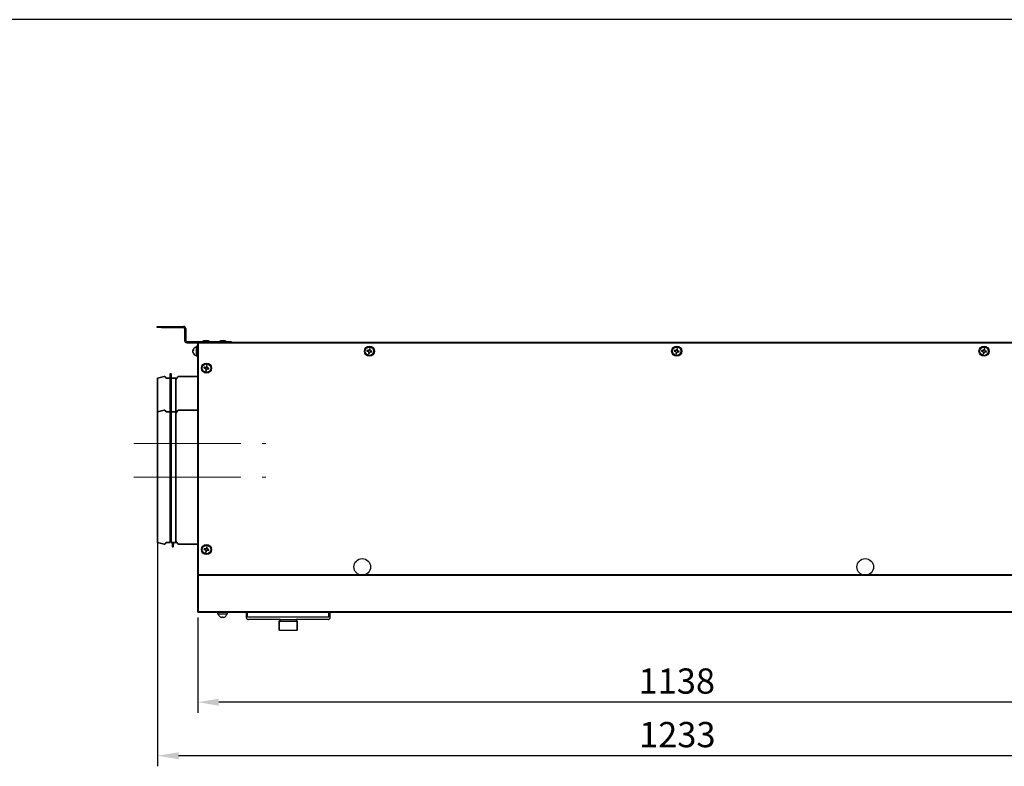
# Model space of a CAD drawing. Units: millimetres. Extents: x -21 to 840, y -877 to -562.
# Drawn here: x 658 to 775, y -651 to -562 of the extents above; entities that cross this region are included whole.
import ezdxf

# ---------------------------------------------------------------- set-up
doc = ezdxf.new("R2010")
doc.units = ezdxf.units.MM
doc.header["$PDSIZE"] = -1
doc.linetypes.add('CENTERX2', pattern=[20.32, 12.7, -2.54, 2.54, -2.54])
doc.layers.get('Defpoints').update_dxf_attribs({"color": 250, "lineweight": 18})
for name, color, linetype, lineweight in [('króciec', 7, 'Continuous', 35), ('obudowa przod', 180, 'Continuous', 40), ('zapięcie', 1, 'Continuous', 18)]:
    doc.layers.add(name, color=color, linetype=linetype, lineweight=lineweight)
doc.layers.add('wymiary', color=7, linetype='Continuous')
doc.styles.get("Standard").update_dxf_attribs({"font": 'isocpeui.ttf'})
doc.dimstyles.new('ISO-25', dxfattribs={"dimtxt": 3, "dimasz": 2.5, "dimexe": 1.25, "dimexo": 0.625, "dimtad": 1, "dimdec": 0, "dimlfac": 10, "dimtxsty": 'Standard', "dimcen": 2.5, "dimadec": 0, "dimazin": 0, "dimtfac": 1, "dimtdec": 0, "dimtmove": 0, "dimatfit": 3, "dimfxl": 0, "dimarcsym": 0})

# ---------------------------------------------------------------- blocks, each defined once
blk = doc.blocks.new('*D87')
at = {"layer": 'Defpoints', "color": 0, "linetype": 'Continuous'}
for p in [(679.5, -632.32), (793.3, -632.32), (679.5, -642.99)]:
    blk.add_point(p, dxfattribs=at)
at = {"layer": 'wymiary', "color": 0, "linetype": 'Continuous', "lineweight": -2}
for p, q in [((679.5, -632.94), (679.5, -644.24)), ((793.3, -632.94), (793.3, -644.24)), ((790.8, -642.99), (682, -642.99))]:
    blk.add_line(p, q, dxfattribs=at)
at = {"layer": 'wymiary', "color": 0, "linetype": 'Continuous'}
for points in [[(682, -642.58), (682, -643.41), (679.5, -642.99)], [(790.8, -642.58), (790.8, -643.41), (793.3, -642.99)]]:
    blk.add_solid(points, dxfattribs=at)
at = {"layer": 'wymiary', "color": 0, "linetype": 'Continuous', "lineweight": 18, "insert": (736.4, -640.87), "char_height": 3, "attachment_point": 5}
blk.add_mtext('1138', dxfattribs=at)
blk = doc.blocks.new('*D88')
at = {"layer": 'Defpoints', "color": 0, "linetype": 'Continuous'}
for p in [(674.73, -620.47), (798.07, -620.62), (674.73, -649.35)]:
    blk.add_point(p, dxfattribs=at)
at = {"layer": 'wymiary', "color": 0, "linetype": 'Continuous', "lineweight": -2}
for p, q in [((674.73, -621.09), (674.73, -650.6)), ((798.07, -621.24), (798.07, -650.6)), ((795.57, -649.35), (677.23, -649.35))]:
    blk.add_line(p, q, dxfattribs=at)
at = {"layer": 'wymiary', "color": 0, "linetype": 'Continuous'}
for points in [[(677.23, -648.94), (677.23, -649.77), (674.73, -649.35)], [(795.57, -648.94), (795.57, -649.77), (798.07, -649.35)]]:
    blk.add_solid(points, dxfattribs=at)
at = {"layer": 'wymiary', "color": 0, "linetype": 'Continuous', "lineweight": 18, "insert": (736.46, -647.23), "char_height": 3, "attachment_point": 5}
blk.add_mtext('1233', dxfattribs=at)

msp = doc.modelspace()

# ---------------------------------------------------------------- linework, layer by layer
at = {"color": 7, "linetype": 'Continuous', "lineweight": 25}
msp.add_line((839.61, -561.95), (444.92, -561.95), dxfattribs=at)
at = {"layer": 'króciec', "color": 7, "linetype": 'Continuous', "lineweight": 35}
for p, q in [((675.53, -604.32), (674.73, -604.52)), ((674.73, -619.87), (674.73, -604.52)), ((675.76, -604.52), (675.63, -604.36)), ((676.23, -604.52), (675.76, -604.52)), ((676.24, -604.02), (676.23, -604.52)), ((676.23, -604.52), (676.23, -624.02)), ((676.36, -604.52), (676.34, -604.02)), ((676.89, -604.52), (676.36, -604.52)), ((676.36, -604.52), (676.36, -624.02)), ((677.15, -604.36), (676.89, -604.68)), ((676.89, -604.52), (676.89, -624.02)), ((679.5, -604.32), (677.23, -604.32)), ((676.24, -608.02), (676.23, -608.52)), ((676.36, -608.52), (676.34, -608.02)), ((675.53, -608.32), (674.73, -608.52)), ((674.73, -624.02), (674.73, -608.52)), ((675.76, -608.52), (675.63, -608.36)), ((676.23, -608.52), (675.76, -608.52)), ((676.89, -608.52), (676.36, -608.52)), ((677.15, -608.36), (676.89, -608.68)), ((679.5, -608.32), (677.23, -608.32)), ((674.73, -624.02), (675.53, -624.22)), ((675.63, -624.18), (675.76, -624.02)), ((675.76, -624.02), (676.23, -624.02)), ((676.36, -624.02), (676.89, -624.02)), ((676.49, -624.02), (676.5, -624.52)), ((676.6, -624.52), (676.62, -624.02)), ((676.89, -623.86), (677.15, -624.18)), ((677.23, -624.22), (679.5, -624.22))]:
    msp.add_line(p, q, dxfattribs=at)
for centre, radius, start, end in [((675.55, -604.42), 0.1, 38, 103.979), ((676.29, -604.02), 0.05, 1.7158, 178.2842), ((677.23, -604.42), 0.1, 90, 142), ((676.29, -608.02), 0.05, 1.7158, 178.2842), ((675.55, -608.42), 0.1, 38, 103.979), ((677.23, -608.42), 0.1, 90, 142), ((675.55, -624.12), 0.1, 256.021, 322), ((677.23, -624.12), 0.1, 218, 270), ((676.55, -624.52), 0.05, 181.7158, 358.2842)]:
    msp.add_arc(centre, radius, start, end, dxfattribs=at)
at = {"layer": 'obudowa przod', "color": 180, "linetype": 'Continuous', "lineweight": 40}
for p, q in [((793.3, -600.32), (679.5, -600.32)), ((679.5, -600.32), (679.5, -632.32)), ((793.3, -627.92), (679.5, -627.92)), ((793.3, -632.32), (679.5, -632.32))]:
    msp.add_line(p, q, dxfattribs=at)
at = {"layer": 'obudowa przod', "color": 7, "linetype": 'Continuous', "lineweight": 25}
for p, q in [((685.25, -632.37), (685.25, -632.9)), ((685.41, -632.9), (685.41, -632.37)), ((695.09, -632.9), (695.09, -632.37)), ((695.25, -632.9), (695.25, -632.37)), ((695.09, -632.9), (685.41, -632.9)), ((689.31, -633.17), (685.52, -633.17)), ((689.14, -633.37), (689.14, -634.45)), ((689.22, -633.37), (689.14, -633.37)), ((689.22, -634.45), (689.22, -633.37)), ((689.22, -633.37), (691.3, -633.37)), ((689.25, -633.17), (689.25, -633.37)), ((689.31, -633.17), (691.19, -633.17)), ((694.98, -633.17), (691.19, -633.17)), ((691.25, -633.37), (691.25, -633.17)), ((691.3, -634.45), (691.3, -633.37)), ((691.37, -633.37), (691.3, -633.37)), ((691.37, -634.45), (691.37, -633.37)), ((691.37, -634.45), (691.37, -633.37)), ((691.37, -633.37), (691.37, -633.37)), ((689.22, -634.45), (689.14, -634.45)), ((689.22, -634.45), (691.3, -634.45)), ((691.37, -634.45), (691.3, -634.45)), ((691.37, -634.45), (691.37, -634.45))]:
    msp.add_line(p, q, dxfattribs=at)
for centre in [(699.04, -626.93), (758.78, -626.93)]:
    msp.add_circle(centre, 0.99, dxfattribs=at)
for points, knots in [([(685.25, -632.9), (685.25, -632.93), (685.26, -632.99), (685.31, -633.07), (685.38, -633.13), (685.46, -633.16), (685.5, -633.16), (685.52, -633.17)], [0, 0, 0, 0, 0.222203, 0.444426, 0.666651, 0.888874, 1, 1, 1, 1]), ([(694.98, -633.17), (695.01, -633.16), (695.07, -633.16), (695.16, -633.11), (695.22, -633.03), (695.25, -632.96), (695.25, -632.91), (695.25, -632.9)], [0, 0, 0, 0, 0.222197, 0.444418, 0.66664, 0.88886, 1, 1, 1, 1])]:
    msp.add_open_spline(points, degree=3, knots=knots, dxfattribs=at)
at = {"layer": 'wymiary', "color": 7, "linetype": 'CENTERX2', "lineweight": 18}
for p, q in [((671.93, -612.27), (687.61, -612.27)), ((671.93, -616.27), (687.61, -616.27))]:
    msp.add_line(p, q, dxfattribs=at)
at = {"layer": 'zapięcie', "color": 1, "linetype": 'Continuous', "lineweight": 25}
for p, q in [((674.69, -598.52), (674.69, -598.37)), ((674.69, -598.37), (675.19, -598.37)), ((675.19, -598.52), (674.69, -598.52)), ((675.19, -598.37), (675.19, -598.52)), ((675.19, -598.37), (677.82, -598.37)), ((675.19, -598.52), (677.82, -598.52)), ((677.82, -598.52), (677.82, -598.37)), ((678.09, -598.64), (677.94, -598.64)), ((677.94, -598.64), (677.94, -600.05)), ((678.09, -598.64), (678.09, -600.05)), ((677.94, -600.05), (678.09, -600.05)), ((678.21, -600.17), (678.21, -600.32)), ((678.21, -600.17), (683.49, -600.17)), ((678.21, -600.32), (679.5, -600.32)), ((679.5, -600.72), (679.34, -600.72)), ((679.34, -601.87), (679.34, -600.72)), ((680.78, -600.09), (680.19, -600.09)), ((682.78, -600.09), (682.19, -600.09)), ((683.49, -600.17), (683.49, -600.32)), ((678.94, -601.23), (678.94, -601.17)), ((678.94, -601.23), (678.94, -601.3)), ((678.94, -601.44), (678.94, -601.3)), ((678.94, -601.44), (678.94, -601.47)), ((678.94, -601.47), (678.94, -601.47)), ((678.95, -601.47), (678.94, -601.47)), ((679.34, -601.92), (679.34, -601.87)), ((679.34, -601.92), (679.5, -601.92)), ((699.71, -601.24), (699.69, -601.33)), ((699.81, -601.5), (699.89, -601.51)), ((699.96, -601.14), (699.88, -601.12)), ((700.07, -601.39), (700.08, -601.31)), ((736.21, -601.24), (736.19, -601.33)), ((736.31, -601.5), (736.39, -601.51)), ((736.46, -601.14), (736.38, -601.12)), ((736.57, -601.39), (736.58, -601.31)), ((772.71, -601.24), (772.69, -601.33)), ((772.81, -601.5), (772.89, -601.51)), ((772.96, -601.14), (772.88, -601.12)), ((773.07, -601.39), (773.08, -601.31)), ((680.36, -603.24), (680.34, -603.33)), ((680.61, -603.14), (680.53, -603.12)), ((680.72, -603.39), (680.73, -603.31)), ((680.46, -603.5), (680.54, -603.51)), ((680.36, -624.79), (680.34, -624.88)), ((680.46, -625.05), (680.54, -625.06)), ((680.61, -624.69), (680.53, -624.67)), ((680.72, -624.94), (680.73, -624.86)), ((681.85, -632.37), (681.85, -632.53)), ((682.45, -632.53), (681.85, -632.53)), ((683.05, -632.53), (682.45, -632.53)), ((683.05, -632.53), (683.05, -632.37)), ((682.4, -632.92), (682.3, -632.92)), ((682.4, -632.85), (682.4, -632.92)), ((682.49, -632.92), (682.49, -632.85)), ((682.59, -632.92), (682.49, -632.92))]:
    msp.add_line(p, q, dxfattribs=at)
at = {"layer": 'zapięcie', "color": 1, "linetype": 'Continuous', "lineweight": 25, "flags": 128}
for points in [[(699.9, -601.02), (699.9, -601.03), (699.89, -601.05), (699.89, -601.07), (699.89, -601.09), (699.88, -601.11), (699.88, -601.13), (699.88, -601.15), (699.87, -601.17)], [(699.95, -601.19), (699.96, -601.17), (699.96, -601.15), (699.96, -601.13), (699.97, -601.11), (699.97, -601.09), (699.97, -601.07), (699.98, -601.05), (699.98, -601.03)], [(736.4, -601.02), (736.4, -601.03), (736.39, -601.05), (736.39, -601.07), (736.39, -601.09), (736.38, -601.11), (736.38, -601.13), (736.38, -601.15), (736.37, -601.17)], [(736.45, -601.19), (736.46, -601.17), (736.46, -601.15), (736.46, -601.13), (736.47, -601.11), (736.47, -601.09), (736.47, -601.07), (736.48, -601.05), (736.48, -601.03)], [(772.9, -601.02), (772.9, -601.03), (772.89, -601.05), (772.89, -601.07), (772.89, -601.09), (772.88, -601.11), (772.88, -601.13), (772.88, -601.15), (772.87, -601.17)], [(772.95, -601.19), (772.96, -601.17), (772.96, -601.15), (772.96, -601.13), (772.97, -601.11), (772.97, -601.09), (772.97, -601.07), (772.98, -601.05), (772.98, -601.03)], [(699.58, -601.3), (699.6, -601.31), (699.62, -601.31), (699.64, -601.32), (699.66, -601.32), (699.68, -601.32), (699.7, -601.33), (699.72, -601.33), (699.74, -601.33)], [(699.75, -601.25), (699.73, -601.25), (699.71, -601.25), (699.69, -601.24), (699.67, -601.24), (699.65, -601.23), (699.63, -601.23), (699.62, -601.23), (699.6, -601.22)], [(699.82, -601.45), (699.82, -601.47), (699.81, -601.49), (699.81, -601.51), (699.8, -601.53), (699.8, -601.55), (699.8, -601.57), (699.79, -601.59), (699.79, -601.61)], [(699.87, -601.62), (699.87, -601.6), (699.88, -601.59), (699.88, -601.57), (699.88, -601.55), (699.89, -601.53), (699.89, -601.51), (699.9, -601.49), (699.9, -601.47)], [(700.02, -601.39), (700.04, -601.39), (700.06, -601.39), (700.08, -601.4), (700.1, -601.4), (700.12, -601.4), (700.14, -601.41), (700.16, -601.41), (700.17, -601.41)], [(700.19, -601.33), (700.17, -601.33), (700.15, -601.33), (700.13, -601.32), (700.11, -601.32), (700.09, -601.32), (700.07, -601.31), (700.05, -601.31), (700.03, -601.31)], [(736.08, -601.3), (736.1, -601.31), (736.12, -601.31), (736.14, -601.32), (736.16, -601.32), (736.18, -601.32), (736.2, -601.33), (736.22, -601.33), (736.24, -601.33)], [(736.25, -601.25), (736.23, -601.25), (736.21, -601.25), (736.19, -601.24), (736.17, -601.24), (736.15, -601.23), (736.13, -601.23), (736.12, -601.23), (736.1, -601.22)], [(736.32, -601.45), (736.32, -601.47), (736.31, -601.49), (736.31, -601.51), (736.3, -601.53), (736.3, -601.55), (736.3, -601.57), (736.29, -601.59), (736.29, -601.61)], [(736.37, -601.62), (736.37, -601.6), (736.38, -601.59), (736.38, -601.57), (736.38, -601.55), (736.39, -601.53), (736.39, -601.51), (736.4, -601.49), (736.4, -601.47)], [(736.52, -601.39), (736.54, -601.39), (736.56, -601.39), (736.58, -601.4), (736.6, -601.4), (736.62, -601.4), (736.64, -601.41), (736.66, -601.41), (736.67, -601.41)], [(736.69, -601.33), (736.67, -601.33), (736.65, -601.33), (736.63, -601.32), (736.61, -601.32), (736.59, -601.32), (736.57, -601.31), (736.55, -601.31), (736.53, -601.31)], [(772.58, -601.3), (772.6, -601.31), (772.62, -601.31), (772.64, -601.32), (772.66, -601.32), (772.68, -601.32), (772.7, -601.33), (772.72, -601.33), (772.74, -601.33)], [(772.75, -601.25), (772.73, -601.25), (772.71, -601.25), (772.69, -601.24), (772.67, -601.24), (772.65, -601.23), (772.63, -601.23), (772.62, -601.23), (772.6, -601.22)], [(772.82, -601.45), (772.82, -601.47), (772.81, -601.49), (772.81, -601.51), (772.8, -601.53), (772.8, -601.55), (772.8, -601.57), (772.79, -601.59), (772.79, -601.61)], [(772.87, -601.62), (772.87, -601.6), (772.88, -601.59), (772.88, -601.57), (772.88, -601.55), (772.89, -601.53), (772.89, -601.51), (772.9, -601.49), (772.9, -601.47)], [(773.02, -601.39), (773.04, -601.39), (773.06, -601.39), (773.08, -601.4), (773.1, -601.4), (773.12, -601.4), (773.14, -601.41), (773.16, -601.41), (773.17, -601.41)], [(773.19, -601.33), (773.17, -601.33), (773.15, -601.33), (773.13, -601.32), (773.11, -601.32), (773.09, -601.32), (773.07, -601.31), (773.05, -601.31), (773.03, -601.31)], [(680.23, -603.3), (680.25, -603.31), (680.27, -603.31), (680.29, -603.32), (680.31, -603.32), (680.33, -603.32), (680.35, -603.33), (680.37, -603.33), (680.39, -603.33)], [(680.4, -603.25), (680.38, -603.25), (680.36, -603.25), (680.34, -603.24), (680.32, -603.24), (680.3, -603.23), (680.28, -603.23), (680.27, -603.23), (680.25, -603.22)], [(680.55, -603.02), (680.55, -603.03), (680.54, -603.05), (680.54, -603.07), (680.54, -603.09), (680.53, -603.11), (680.53, -603.13), (680.53, -603.15), (680.52, -603.17)], [(680.6, -603.19), (680.61, -603.17), (680.61, -603.15), (680.61, -603.13), (680.62, -603.11), (680.62, -603.09), (680.62, -603.07), (680.63, -603.05), (680.63, -603.03)], [(680.67, -603.39), (680.69, -603.39), (680.71, -603.39), (680.73, -603.4), (680.75, -603.4), (680.77, -603.4), (680.79, -603.41), (680.81, -603.41), (680.82, -603.41)], [(680.84, -603.33), (680.82, -603.33), (680.8, -603.33), (680.78, -603.32), (680.76, -603.32), (680.74, -603.32), (680.72, -603.31), (680.7, -603.31), (680.68, -603.31)], [(680.47, -603.45), (680.47, -603.47), (680.46, -603.49), (680.46, -603.51), (680.45, -603.53), (680.45, -603.55), (680.45, -603.57), (680.44, -603.59), (680.44, -603.61)], [(680.52, -603.62), (680.52, -603.6), (680.53, -603.59), (680.53, -603.57), (680.53, -603.55), (680.54, -603.53), (680.54, -603.51), (680.55, -603.49), (680.55, -603.47)], [(680.23, -624.85), (680.25, -624.86), (680.27, -624.86), (680.29, -624.87), (680.31, -624.87), (680.33, -624.87), (680.35, -624.88), (680.37, -624.88), (680.39, -624.88)], [(680.4, -624.8), (680.38, -624.8), (680.36, -624.8), (680.34, -624.79), (680.32, -624.79), (680.3, -624.78), (680.28, -624.78), (680.27, -624.78), (680.25, -624.77)], [(680.47, -625), (680.47, -625.02), (680.46, -625.04), (680.46, -625.06), (680.45, -625.08), (680.45, -625.1), (680.45, -625.12), (680.44, -625.14), (680.44, -625.16)], [(680.55, -624.57), (680.55, -624.58), (680.54, -624.6), (680.54, -624.62), (680.54, -624.64), (680.53, -624.66), (680.53, -624.68), (680.53, -624.7), (680.52, -624.72)], [(680.52, -625.17), (680.52, -625.15), (680.53, -625.14), (680.53, -625.12), (680.53, -625.1), (680.54, -625.08), (680.54, -625.06), (680.55, -625.04), (680.55, -625.02)], [(680.6, -624.74), (680.61, -624.72), (680.61, -624.7), (680.61, -624.68), (680.62, -624.66), (680.62, -624.64), (680.62, -624.62), (680.63, -624.6), (680.63, -624.58)], [(680.67, -624.94), (680.69, -624.94), (680.71, -624.94), (680.73, -624.95), (680.75, -624.95), (680.77, -624.95), (680.79, -624.96), (680.81, -624.96), (680.82, -624.96)], [(680.84, -624.88), (680.82, -624.88), (680.8, -624.88), (680.78, -624.87), (680.76, -624.87), (680.74, -624.87), (680.72, -624.86), (680.7, -624.86), (680.68, -624.86)]]:
    msp.add_lwpolyline(points, dxfattribs=at)
at = {"layer": 'zapięcie', "color": 1, "linetype": 'Continuous', "lineweight": 25}
for centre, radius in [((699.89, -601.32), 0.6), ((699.89, -601.32), 0.502), ((736.39, -601.32), 0.6), ((736.39, -601.32), 0.502), ((772.89, -601.32), 0.6), ((772.89, -601.32), 0.502), ((680.54, -603.32), 0.6), ((680.54, -603.32), 0.502), ((680.54, -624.87), 0.6), ((680.54, -624.87), 0.502)]:
    msp.add_circle(centre, radius, dxfattribs=at)
for centre, radius, start, end in [((677.82, -598.64), 0.27, 0, 90), ((677.82, -598.64), 0.12, 0, 90), ((678.21, -600.05), 0.27, 180, 270), ((678.21, -600.05), 0.12, 180, 270), ((679.43, -601.32), 0.51, 100.1642, 163.0278), ((680.19, -600.2), 0.107, 90, 165.3741), ((680.78, -600.2), 0.107, 14.6259, 90), ((682.19, -600.2), 0.107, 90, 165.3741), ((682.78, -600.2), 0.107, 14.6259, 90), ((699.73, -602.13), 1.12, 77.3718, 81.5501), ((736.23, -602.13), 1.12, 77.3723, 81.55), ((772.73, -602.13), 1.12, 77.3726, 81.5501), ((679.12, -601.38), 0.233, 115.552, 139.8879), ((679.12, -601.45), 0.233, 115.5525, 139.8867), ((679.37, -601.3), 0.457, 197.7212, 218.4991), ((679.43, -601.32), 0.51, 196.9722, 259.8358), ((679.37, -601.33), 0.457, 197.7213, 218.4994), ((679.49, -601.2), 0.481, 175.4814, 184.5186), ((679.1, -601.6), 0.0827, 169.0868, 190.9132), ((700.7, -601.47), 1.13, 167.3776, 171.5467), ((699.89, -601.32), 0.149, 185.4472, 243.4752), ((699.89, -601.32), 0.149, 95.4472, 153.4752), ((699.89, -601.32), 0.128, 150.7869, 188.1354), ((699.89, -601.32), 0.128, 188.1354, 240.7869), ((699.89, -601.32), 0.128, 98.1354, 150.7869), ((700.04, -600.51), 1.12, 257.3718, 261.5501), ((699.89, -601.32), 0.128, 240.7869, 278.1354), ((699.89, -601.32), 0.128, 60.7869, 98.1354), ((699.89, -601.32), 0.128, 278.1354, 330.7869), ((699.89, -601.32), 0.149, 275.4472, 333.4752), ((699.89, -601.32), 0.149, 5.4472, 63.4752), ((699.89, -601.32), 0.128, 8.1354, 60.7869), ((699.89, -601.32), 0.128, 330.7869, 8.1354), ((699.08, -601.17), 1.12, 347.3712, 351.5531), ((737.2, -601.47), 1.13, 167.3729, 171.5495), ((736.39, -601.32), 0.149, 185.4472, 243.4752), ((736.39, -601.32), 0.149, 95.4472, 153.4752), ((736.39, -601.32), 0.128, 150.7869, 188.1354), ((736.39, -601.32), 0.128, 188.1354, 240.7869), ((736.39, -601.32), 0.128, 98.1354, 150.7869), ((736.54, -600.51), 1.12, 257.3723, 261.55), ((736.39, -601.32), 0.128, 240.7869, 278.1354), ((736.39, -601.32), 0.128, 60.7869, 98.1354), ((736.39, -601.32), 0.128, 278.1354, 330.7869), ((736.39, -601.32), 0.149, 275.4472, 333.4752), ((736.39, -601.32), 0.149, 5.4472, 63.4752), ((736.39, -601.32), 0.128, 8.1354, 60.7869), ((736.39, -601.32), 0.128, 330.7869, 8.1354), ((735.58, -601.17), 1.13, 347.3726, 351.5497), ((773.7, -601.47), 1.12, 167.3706, 171.5496), ((772.89, -601.32), 0.149, 185.4472, 243.4752), ((772.89, -601.32), 0.149, 95.4472, 153.4752), ((772.89, -601.32), 0.128, 150.7869, 188.1354), ((772.89, -601.32), 0.128, 188.1354, 240.7869), ((772.89, -601.32), 0.128, 98.1354, 150.7869), ((773.04, -600.51), 1.12, 257.3721, 261.5506), ((772.89, -601.32), 0.128, 240.7869, 278.1354), ((772.89, -601.32), 0.128, 60.7869, 98.1354), ((772.89, -601.32), 0.128, 278.1354, 330.7869), ((772.89, -601.32), 0.149, 275.4472, 333.4752), ((772.89, -601.32), 0.149, 5.4472, 63.4752), ((772.89, -601.32), 0.128, 8.1354, 60.7869), ((772.89, -601.32), 0.128, 330.7869, 8.1354), ((772.08, -601.17), 1.12, 347.3712, 351.5531), ((681.35, -603.47), 1.13, 167.3739, 171.5462), ((680.54, -603.32), 0.149, 185.4472, 243.4752), ((680.54, -603.32), 0.149, 95.4472, 153.4752), ((680.54, -603.32), 0.128, 150.7869, 188.1354), ((680.54, -603.32), 0.128, 188.1354, 240.7869), ((680.54, -603.32), 0.128, 98.1354, 150.7869), ((680.54, -603.32), 0.128, 60.7869, 98.1354), ((680.38, -604.13), 1.13, 77.3735, 81.5492), ((680.54, -603.32), 0.128, 278.1354, 330.7869), ((680.54, -603.32), 0.149, 275.4472, 333.4752), ((680.54, -603.32), 0.149, 5.4472, 63.4752), ((680.54, -603.32), 0.128, 8.1354, 60.7869), ((680.54, -603.32), 0.128, 330.7869, 8.1354), ((679.72, -603.17), 1.13, 347.3739, 351.5463), ((680.69, -602.51), 1.13, 257.373, 261.5496), ((680.54, -603.32), 0.128, 240.7869, 278.1354), ((681.35, -625.02), 1.13, 167.3739, 171.5463), ((680.54, -624.87), 0.149, 185.4472, 243.4752), ((680.54, -624.87), 0.149, 95.4472, 153.4752), ((680.54, -624.87), 0.128, 150.7869, 188.1354), ((680.54, -624.87), 0.128, 188.1354, 240.7869), ((680.54, -624.87), 0.128, 98.1354, 150.7869), ((680.69, -624.06), 1.13, 257.3742, 261.5485), ((680.54, -624.87), 0.128, 240.7869, 278.1354), ((680.54, -624.87), 0.128, 60.7869, 98.1354), ((680.38, -625.68), 1.13, 77.3742, 81.5485), ((680.54, -624.87), 0.128, 278.1354, 330.7869), ((680.54, -624.87), 0.149, 275.4472, 333.4752), ((680.54, -624.87), 0.149, 5.4472, 63.4752), ((680.54, -624.87), 0.128, 8.1354, 60.7869), ((680.54, -624.87), 0.128, 330.7869, 8.1354), ((679.72, -624.72), 1.13, 347.3739, 351.5463), ((682.45, -632.44), 0.51, 190.1642, 233.83), ((682.45, -632.44), 0.51, 306.17, 349.8358), ((682.39, -632.97), 0.269, 153.2795, 153.636), ((682.45, -632.44), 0.508, 233.7983, 253.6484), ((682.45, -632.29), 0.562, 265.8148, 274.1852), ((682.45, -632.44), 0.508, 286.3516, 306.2017), ((682.74, -632.85), 0.00363, 13.1319, 39.7699)]:
    msp.add_arc(centre, radius, start, end, dxfattribs=at)
for points, knots in [([(678.94, -601.23), (678.95, -601.23), (678.97, -601.23), (679, -601.23), (679.02, -601.23)], [0, 0, 0, 0, 0.3014417, 1, 1, 1, 1]), ([(699.74, -601.33), (699.74, -601.33), (699.75, -601.34), (699.75, -601.34), (699.76, -601.34)], [0, 0, 0, 0, 0.081062, 1, 1, 1, 1]), ([(699.77, -601.26), (699.77, -601.26), (699.76, -601.25), (699.75, -601.25), (699.75, -601.25)], [0, 0, 0, 0, 0.918937, 1, 1, 1, 1]), ([(699.82, -601.43), (699.82, -601.44), (699.82, -601.45), (699.82, -601.45), (699.82, -601.45)], [0, 0, 0, 0, 0.918938, 1, 1, 1, 1]), ([(699.87, -601.17), (699.87, -601.17), (699.87, -601.18), (699.87, -601.19), (699.87, -601.19)], [0, 0, 0, 0, 0.0810623, 1, 1, 1, 1]), ([(699.9, -601.47), (699.9, -601.47), (699.9, -601.46), (699.9, -601.45), (699.9, -601.45)], [0, 0, 0, 0, 0.081062, 1, 1, 1, 1]), ([(699.95, -601.21), (699.95, -601.2), (699.95, -601.19), (699.95, -601.19), (699.95, -601.19)], [0, 0, 0, 0, 0.918938, 1, 1, 1, 1]), ([(700, -601.38), (700, -601.38), (700.01, -601.38), (700.02, -601.39), (700.02, -601.39)], [0, 0, 0, 0, 0.9189382, 1, 1, 1, 1]), ([(700.03, -601.31), (700.03, -601.31), (700.03, -601.3), (700.02, -601.3), (700.01, -601.3)], [0, 0, 0, 0, 0.081062, 1, 1, 1, 1]), ([(736.24, -601.33), (736.24, -601.33), (736.25, -601.34), (736.25, -601.34), (736.26, -601.34)], [0, 0, 0, 0, 0.0810622, 1, 1, 1, 1]), ([(736.27, -601.26), (736.27, -601.26), (736.26, -601.25), (736.25, -601.25), (736.25, -601.25)], [0, 0, 0, 0, 0.9189378, 1, 1, 1, 1]), ([(736.32, -601.43), (736.32, -601.44), (736.32, -601.45), (736.32, -601.45), (736.32, -601.45)], [0, 0, 0, 0, 0.918938, 1, 1, 1, 1]), ([(736.37, -601.17), (736.37, -601.17), (736.37, -601.18), (736.37, -601.19), (736.37, -601.19)], [0, 0, 0, 0, 0.081062, 1, 1, 1, 1]), ([(736.4, -601.47), (736.4, -601.47), (736.4, -601.46), (736.4, -601.45), (736.4, -601.45)], [0, 0, 0, 0, 0.081062, 1, 1, 1, 1]), ([(736.45, -601.21), (736.45, -601.2), (736.45, -601.19), (736.45, -601.19), (736.45, -601.19)], [0, 0, 0, 0, 0.918938, 1, 1, 1, 1]), ([(736.5, -601.38), (736.5, -601.38), (736.51, -601.38), (736.52, -601.39), (736.52, -601.39)], [0, 0, 0, 0, 0.918938, 1, 1, 1, 1]), ([(736.53, -601.31), (736.53, -601.31), (736.53, -601.3), (736.52, -601.3), (736.51, -601.3)], [0, 0, 0, 0, 0.081062, 1, 1, 1, 1]), ([(772.74, -601.33), (772.74, -601.33), (772.75, -601.34), (772.75, -601.34), (772.76, -601.34)], [0, 0, 0, 0, 0.081062, 1, 1, 1, 1]), ([(772.77, -601.26), (772.77, -601.26), (772.76, -601.25), (772.75, -601.25), (772.75, -601.25)], [0, 0, 0, 0, 0.918937, 1, 1, 1, 1]), ([(772.82, -601.43), (772.82, -601.44), (772.82, -601.45), (772.82, -601.45), (772.82, -601.45)], [0, 0, 0, 0, 0.9189377, 1, 1, 1, 1]), ([(772.87, -601.17), (772.87, -601.17), (772.87, -601.18), (772.87, -601.19), (772.87, -601.19)], [0, 0, 0, 0, 0.0810623, 1, 1, 1, 1]), ([(772.9, -601.47), (772.9, -601.47), (772.9, -601.46), (772.9, -601.45), (772.9, -601.45)], [0, 0, 0, 0, 0.081062, 1, 1, 1, 1]), ([(772.95, -601.21), (772.95, -601.2), (772.95, -601.19), (772.95, -601.19), (772.95, -601.19)], [0, 0, 0, 0, 0.918938, 1, 1, 1, 1]), ([(773, -601.38), (773, -601.38), (773.01, -601.38), (773.02, -601.39), (773.02, -601.39)], [0, 0, 0, 0, 0.9189382, 1, 1, 1, 1]), ([(773.03, -601.31), (773.03, -601.31), (773.03, -601.3), (773.02, -601.3), (773.01, -601.3)], [0, 0, 0, 0, 0.081062, 1, 1, 1, 1]), ([(680.39, -603.33), (680.39, -603.33), (680.4, -603.34), (680.4, -603.34), (680.41, -603.34)], [0, 0, 0, 0, 0.081062, 1, 1, 1, 1]), ([(680.42, -603.26), (680.42, -603.26), (680.41, -603.25), (680.4, -603.25), (680.4, -603.25)], [0, 0, 0, 0, 0.918938, 1, 1, 1, 1]), ([(680.52, -603.17), (680.52, -603.17), (680.52, -603.18), (680.52, -603.19), (680.52, -603.19)], [0, 0, 0, 0, 0.081062, 1, 1, 1, 1]), ([(680.6, -603.21), (680.6, -603.2), (680.6, -603.19), (680.6, -603.19), (680.6, -603.19)], [0, 0, 0, 0, 0.918938, 1, 1, 1, 1]), ([(680.65, -603.38), (680.65, -603.38), (680.66, -603.38), (680.67, -603.39), (680.67, -603.39)], [0, 0, 0, 0, 0.918938, 1, 1, 1, 1]), ([(680.68, -603.31), (680.68, -603.31), (680.68, -603.3), (680.67, -603.3), (680.66, -603.3)], [0, 0, 0, 0, 0.081062, 1, 1, 1, 1]), ([(680.47, -603.43), (680.47, -603.44), (680.47, -603.45), (680.47, -603.45), (680.47, -603.45)], [0, 0, 0, 0, 0.918938, 1, 1, 1, 1]), ([(680.55, -603.47), (680.55, -603.47), (680.55, -603.46), (680.55, -603.45), (680.55, -603.45)], [0, 0, 0, 0, 0.081062, 1, 1, 1, 1]), ([(680.39, -624.88), (680.39, -624.88), (680.4, -624.89), (680.4, -624.89), (680.41, -624.89)], [0, 0, 0, 0, 0.081063, 1, 1, 1, 1]), ([(680.42, -624.81), (680.42, -624.81), (680.41, -624.8), (680.4, -624.8), (680.4, -624.8)], [0, 0, 0, 0, 0.918937, 1, 1, 1, 1]), ([(680.47, -624.98), (680.47, -624.99), (680.47, -625), (680.47, -625), (680.47, -625)], [0, 0, 0, 0, 0.9189376, 1, 1, 1, 1]), ([(680.52, -624.72), (680.52, -624.72), (680.52, -624.73), (680.52, -624.74), (680.52, -624.74)], [0, 0, 0, 0, 0.081063, 1, 1, 1, 1]), ([(680.55, -625.02), (680.55, -625.02), (680.55, -625.01), (680.55, -625), (680.55, -625)], [0, 0, 0, 0, 0.081063, 1, 1, 1, 1]), ([(680.6, -624.76), (680.6, -624.75), (680.6, -624.74), (680.6, -624.74), (680.6, -624.74)], [0, 0, 0, 0, 0.918937, 1, 1, 1, 1]), ([(680.65, -624.93), (680.65, -624.93), (680.66, -624.93), (680.67, -624.94), (680.67, -624.94)], [0, 0, 0, 0, 0.918937, 1, 1, 1, 1]), ([(680.68, -624.86), (680.68, -624.86), (680.68, -624.85), (680.67, -624.85), (680.66, -624.85)], [0, 0, 0, 0, 0.081063, 1, 1, 1, 1])]:
    msp.add_open_spline(points, degree=3, knots=knots, dxfattribs=at)

# ---------------------------------------------------------------- dimensions: what is measured, and where the dimension line sits
at = {"layer": 'wymiary', "color": 7, "linetype": 'Continuous', "lineweight": 18}
dim = msp.add_linear_dim(base=(674.73, -649.35), p1=(798.07, -620.62), p2=(674.73, -620.47), angle=180, dimstyle='ISO-25', dxfattribs=at)
dim.commit()
dim.dimension.update_dxf_attribs({"geometry": '*D88', "text_midpoint": (736.46, -649.35), "dimtype": 160})
dim = msp.add_linear_dim(base=(679.5, -642.99), p1=(793.3, -632.32), p2=(679.5, -632.32), angle=180, dimstyle='ISO-25', dxfattribs=at)
dim.commit()
dim.dimension.update_dxf_attribs({"geometry": '*D87', "text_midpoint": (736.4, -640.87)})

doc.saveas('drawing.dxf')
